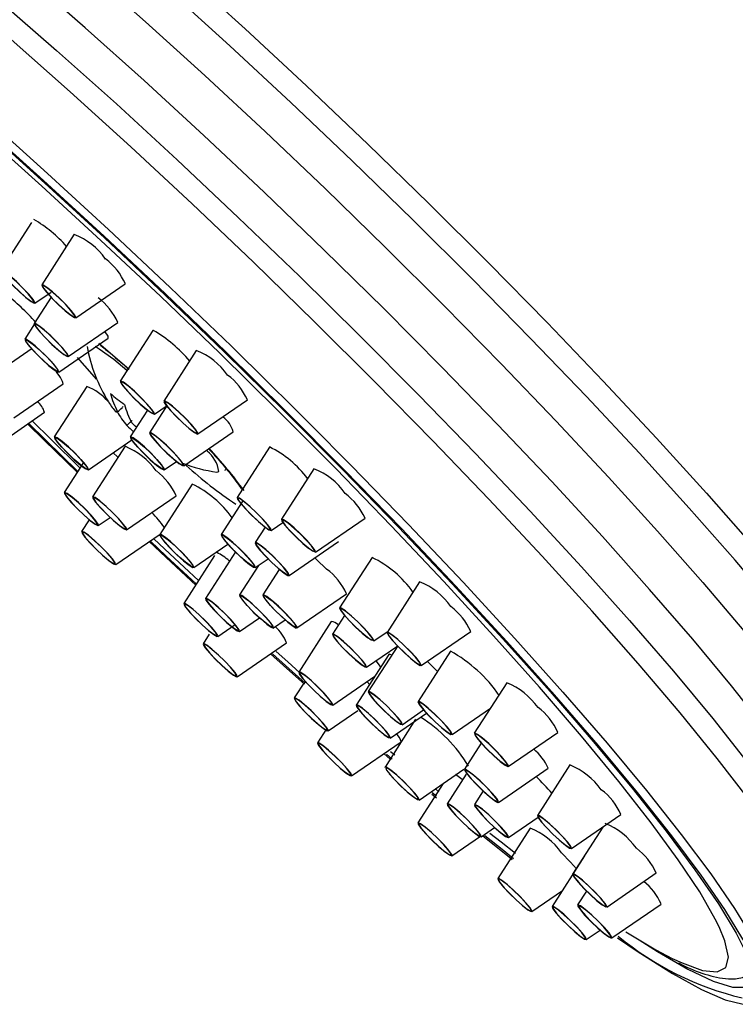
# Model space of a CAD drawing. Units: millimetres. Extents: x 15 to 1184, y 5 to 836.
# Drawn here: x 105 to 120, y 489 to 510 of the extents above; entities that cross this region are included whole.
import ezdxf

# ---------------------------------------------------------------- set-up
doc = ezdxf.new("R2010")
doc.units = ezdxf.units.MM

msp = doc.modelspace()

# ---------------------------------------------------------------- linework, layer by layer
at = {"color": 7, "linetype": 'Continuous', "lineweight": 25}
for p, q in [((105.114, 505.653), (104.465, 504.644)), ((106.012, 505.401), (105.328, 504.336)), ((106.046, 503.641), (107.089, 504.358)), ((105.526, 504.075), (105.169, 503.52)), ((105.183, 503.948), (105.523, 504.182)), ((105.176, 503.514), (104.97, 503.193)), ((105.887, 502.824), (106.93, 503.541)), ((107.668, 503.371), (106.984, 502.307)), ((107.68, 503.377), (107.668, 503.371)), ((105.687, 502.497), (106.731, 503.215)), ((104.391, 502.496), (105.123, 503)), ((108.585, 502.955), (107.9, 501.888)), ((104.737, 501.533), (105.78, 502.25)), ((106.275, 502.197), (105.591, 501.133)), ((107.973, 501.798), (107.601, 501.22)), ((107.702, 501.611), (107.973, 501.797)), ((108.62, 501.196), (109.662, 501.911)), ((104.341, 500.933), (105.384, 501.65)), ((107.555, 501.697), (107.192, 501.133)), ((108.319, 500.524), (109.363, 501.241)), ((106.31, 500.438), (107.224, 501.067)), ((107.083, 500.935), (106.398, 499.87)), ((110.129, 500.919), (109.444, 499.854)), ((106.206, 500.593), (105.8, 499.961)), ((107.911, 500.438), (108.168, 500.615)), ((109.017, 500.388), (109.062, 500.404)), ((111.062, 500.458), (110.379, 499.396)), ((108.499, 500.139), (107.814, 499.074)), ((107.116, 499.174), (108.16, 499.891)), ((109.566, 499.784), (109.11, 499.076)), ((106.519, 499.266), (106.768, 499.437)), ((106.328, 499.388), (106.167, 499.137)), ((110.034, 499.231), (109.824, 498.905)), ((110.163, 499.159), (110.431, 499.343)), ((111.098, 498.701), (112.142, 499.419)), ((106.886, 498.443), (107.821, 499.085)), ((108.532, 498.379), (109.251, 498.873)), ((110.542, 498.209), (111.586, 498.927)), ((108.968, 498.634), (108.319, 497.624)), ((109.408, 498.71), (108.777, 497.729)), ((109.894, 498.425), (109.494, 497.802)), ((109.826, 498.378), (110.098, 498.565)), ((112.29, 498.592), (111.606, 497.527)), ((110.334, 498.339), (109.988, 497.802)), ((113.291, 498.075), (112.608, 497.013)), ((110.706, 497.106), (111.749, 497.823)), ((111.709, 497.371), (111.453, 496.974)), ((109.037, 496.928), (109.401, 497.178)), ((109.495, 497.033), (109.914, 497.322)), ((110.211, 497.106), (110.46, 497.277)), ((111.428, 497.243), (110.743, 496.177)), ((108.859, 496.978), (108.728, 496.774)), ((112.326, 496.833), (112.606, 497.026)), ((113.323, 496.315), (114.37, 497.034)), ((109.445, 496.078), (110.489, 496.796)), ((112.173, 496.28), (112.83, 496.732)), ((112.83, 496.732), (112.209, 495.766)), ((112.642, 496.548), (111.957, 495.482)), ((113.941, 496.618), (113.259, 495.555)), ((110.877, 495.985), (110.649, 495.631)), ((111.461, 495.481), (112.348, 496.091)), ((112.243, 495.911), (112.187, 495.973)), ((115.13, 495.953), (114.445, 494.886)), ((111.367, 494.935), (111.992, 495.365)), ((112.675, 494.786), (113.438, 495.311)), ((112.924, 495.068), (113.376, 495.378)), ((113.975, 494.858), (114.784, 495.414)), ((113.208, 495.181), (112.563, 494.176)), ((111.33, 494.978), (111.14, 494.683)), ((115.162, 494.19), (116.204, 494.906)), ((111.859, 493.988), (112.902, 494.705)), ((114.592, 494.678), (114.238, 494.128)), ((112.545, 494.454), (112.674, 494.343)), ((112.682, 494.503), (112.769, 494.429)), ((112.717, 494.341), (112.596, 494.444)), ((113.28, 493.48), (114.225, 494.129)), ((114.955, 493.43), (116, 494.149)), ((116.461, 494.219), (115.776, 493.153)), ((113.79, 493.83), (113.256, 492.999)), ((114.272, 494.025), (113.872, 493.402)), ((113.646, 493.559), (113.558, 493.632)), ((113.631, 493.709), (113.696, 493.656)), ((114.633, 493.671), (114.449, 493.385)), ((113.548, 493.606), (113.647, 493.523)), ((115.167, 492.689), (115.811, 493.132)), ((116.494, 492.457), (117.534, 493.173)), ((114.59, 492.706), (114.872, 492.901)), ((115.624, 492.89), (114.939, 491.825)), ((117.153, 492.911), (116.517, 491.921)), ((113.973, 492.303), (114.575, 492.716)), ((116.77, 492.301), (116.086, 491.236)), ((117.235, 491.225), (118.278, 491.943)), ((115.657, 491.129), (116.302, 491.572)), ((116.811, 491.562), (116.623, 491.269)), ((117.341, 490.573), (118.383, 491.289)), ((116.803, 490.54), (117.096, 490.741))]:
    msp.add_line(p, q, dxfattribs=at)
at = {"color": 8, "linetype": 'Continuous', "lineweight": 25}
for p, q in [((107.123, 502.533), (106.845, 502.761)), ((109.21, 500.449), (109.216, 500.458))]:
    msp.add_line(p, q, dxfattribs=at)
at = {"color": 8, "linetype": 'Continuous', "lineweight": 25, "flags": 128}
for points in [[(98.319, 517.948), (98.386, 517.996), (98.641, 518.028), (99.022, 517.934), (99.525, 517.715), (100.144, 517.375), (100.873, 516.916), (101.705, 516.342), (102.632, 515.66), (103.644, 514.876), (104.732, 513.998), (105.885, 513.035), (107.091, 511.996), (108.339, 510.892), (109.615, 509.733), (110.907, 508.532), (112.203, 507.299), (113.489, 506.048), (114.753, 504.791), (115.982, 503.54), (117.163, 502.307), (118.286, 501.106), (119.339, 499.947), (120.312, 498.843)], [(112.536, 503.837), (111.283, 505.069), (110.015, 506.289), (108.744, 507.484), (107.483, 508.643), (106.244, 509.754), (105.039, 510.807), (103.88, 511.79), (102.78, 512.694), (101.748, 513.51), (100.796, 514.23), (99.932, 514.847), (99.165, 515.354), (98.503, 515.747), (97.952, 516.022), (97.519, 516.175), (97.206, 516.206), (97.091, 516.173)], [(96.358, 515.793), (96.469, 515.824), (96.786, 515.793), (97.226, 515.638), (97.785, 515.359), (98.457, 514.96), (99.235, 514.445), (100.112, 513.819), (101.079, 513.089), (102.126, 512.26), (103.243, 511.342), (104.419, 510.344), (105.642, 509.276), (106.9, 508.148), (108.18, 506.972), (109.47, 505.758), (110.757, 504.521), (112.028, 503.27)], [(106.292, 510.966), (107.516, 509.882), (108.768, 508.746), (110.036, 507.567), (111.307, 506.358), (112.568, 505.131), (113.808, 503.897), (115.014, 502.67), (116.173, 501.461), (117.275, 500.282), (118.308, 499.146), (119.262, 498.063), (120.127, 497.043)], [(120.243, 493.475), (119.566, 494.353), (118.783, 495.316), (117.9, 496.355), (116.928, 497.46), (115.875, 498.618), (114.752, 499.82), (113.57, 501.052), (112.341, 502.303), (111.077, 503.56), (109.791, 504.811), (108.495, 506.044), (107.203, 507.245), (105.927, 508.404), (104.68, 509.508), (103.474, 510.547)], [(120.824, 497.498), (119.945, 498.533), (118.977, 499.632), (117.928, 500.786), (116.81, 501.982), (115.633, 503.209), (114.41, 504.455), (113.151, 505.707), (111.871, 506.953), (110.58, 508.18), (109.294, 509.376), (108.023, 510.53)], [(122.43, 491.609), (122.447, 491.653), (122.446, 491.927), (122.318, 492.32), (122.065, 492.827), (121.689, 493.444), (121.194, 494.164), (120.585, 494.98), (119.868, 495.884), (119.05, 496.867), (118.139, 497.92), (117.144, 499.031), (116.076, 500.19), (114.944, 501.386), (113.76, 502.605), (112.536, 503.837)], [(112.028, 503.27), (113.271, 502.02), (114.473, 500.782), (115.622, 499.569), (116.706, 498.392), (117.716, 497.264), (118.641, 496.196), (119.471, 495.198), (120.199, 494.28), (120.817, 493.452), (121.319, 492.721), (121.701, 492.095), (121.958, 491.58), (122.087, 491.181), (122.088, 490.903), (122.074, 490.863)], [(106.845, 502.761), (106.54, 502.983), (106.452, 503.036)], [(106.533, 503.107), (107.019, 502.691), (107.169, 502.557)], [(106.485, 502.351), (106.392, 502.452), (106.08, 502.803)], [(110.103, 502.28), (110.601, 501.785), (110.986, 501.402)], [(118.618, 490.143), (118.824, 490.046), (119.257, 489.89), (119.566, 489.858), (119.749, 489.952), (119.804, 490.171), (119.729, 490.511), (119.606, 490.806)]]:
    msp.add_lwpolyline(points, dxfattribs=at)
at = {"color": 7, "linetype": 'Continuous', "lineweight": 25, "flags": 128}
for points in [[(94.796, 514.314), (94.975, 514.394), (95.294, 514.362), (95.736, 514.206), (96.297, 513.926), (96.972, 513.526), (97.754, 513.009), (98.634, 512.38), (99.605, 511.646), (100.657, 510.814), (101.779, 509.892), (102.96, 508.89), (104.188, 507.817), (105.451, 506.684), (106.737, 505.503), (108.032, 504.284), (109.325, 503.041), (110.103, 502.28)], [(110.474, 501.678), (109.208, 502.924), (107.926, 504.157), (106.641, 505.365), (105.366, 506.537), (104.113, 507.66), (102.895, 508.724), (101.724, 509.718), (100.612, 510.632), (99.569, 511.457), (98.606, 512.185), (97.733, 512.808), (96.958, 513.321), (96.289, 513.718), (95.732, 513.995), (95.293, 514.15), (94.977, 514.182), (94.787, 514.088), (94.785, 514.086)], [(94.961, 513.98), (95.119, 514.041), (95.432, 514.011), (95.865, 513.857), (96.416, 513.583), (97.077, 513.19), (97.844, 512.683), (98.707, 512.067), (99.659, 511.347), (100.69, 510.531), (101.79, 509.628), (102.948, 508.645), (104.153, 507.593), (105.391, 506.482), (106.652, 505.324), (107.923, 504.129), (109.19, 502.91), (110.442, 501.678)], [(110.318, 501.678), (109.081, 502.894), (107.829, 504.097), (106.575, 505.274), (105.332, 506.413), (104.113, 507.502), (102.932, 508.529), (101.8, 509.484), (100.729, 510.356), (99.732, 511.136), (98.818, 511.815), (97.997, 512.387), (97.279, 512.846), (96.67, 513.186), (96.345, 513.338)], [(105.184, 503.963), (105.145, 504.03), (105.056, 504.137), (104.932, 504.269), (104.792, 504.405), (104.657, 504.524), (104.547, 504.608), (104.48, 504.646), (104.465, 504.63), (104.505, 504.563), (104.594, 504.455), (104.717, 504.324), (104.857, 504.188), (104.993, 504.069), (105.102, 503.984), (105.17, 503.947), (105.184, 503.963)], [(105.166, 503.98), (105.129, 504.043), (105.044, 504.145), (104.927, 504.27), (104.794, 504.399), (104.665, 504.512), (104.561, 504.593), (104.497, 504.628), (104.483, 504.613), (104.521, 504.549), (104.605, 504.447), (104.723, 504.322), (104.856, 504.193), (104.984, 504.08), (105.088, 504), (105.152, 503.965), (105.166, 503.98)], [(106.018, 503.645), (106.049, 503.646), (106.024, 503.699), (105.948, 503.797), (105.832, 503.924), (105.694, 504.06), (105.556, 504.186), (105.437, 504.282), (105.357, 504.333), (105.326, 504.332), (105.351, 504.279), (105.427, 504.182), (105.543, 504.055), (105.681, 503.918), (105.819, 503.792), (105.938, 503.696), (106.018, 503.645)], [(106.002, 503.662), (106.031, 503.663), (106.007, 503.714), (105.935, 503.806), (105.825, 503.927), (105.694, 504.057), (105.562, 504.176), (105.45, 504.267), (105.373, 504.316), (105.345, 504.315), (105.368, 504.264), (105.44, 504.172), (105.55, 504.052), (105.681, 503.922), (105.813, 503.802), (105.925, 503.711), (106.002, 503.662)], [(105.794, 502.87), (105.868, 502.826), (105.89, 502.835), (105.857, 502.895), (105.774, 502.998), (105.654, 503.127), (105.515, 503.264), (105.378, 503.386), (105.264, 503.476), (105.19, 503.52), (105.168, 503.511), (105.201, 503.451), (105.284, 503.348), (105.404, 503.219), (105.543, 503.082), (105.68, 502.96), (105.794, 502.87)], [(105.781, 502.885), (105.851, 502.843), (105.872, 502.852), (105.841, 502.909), (105.762, 503.007), (105.648, 503.13), (105.516, 503.259), (105.386, 503.376), (105.277, 503.461), (105.207, 503.503), (105.186, 503.495), (105.217, 503.437), (105.296, 503.339), (105.41, 503.217), (105.542, 503.087), (105.672, 502.97), (105.781, 502.885)], [(105.472, 502.64), (105.588, 502.547), (105.665, 502.5), (105.69, 502.505), (105.661, 502.562), (105.582, 502.663), (105.464, 502.791), (105.325, 502.928), (105.187, 503.052), (105.071, 503.145), (104.994, 503.192), (104.968, 503.186), (104.997, 503.129), (105.077, 503.029), (105.195, 502.901), (105.334, 502.764), (105.472, 502.64)], [(105.405, 502.846), (105.528, 502.718), (105.62, 502.61), (105.668, 502.538), (105.664, 502.513), (105.609, 502.538), (105.512, 502.61), (105.387, 502.718), (105.253, 502.846), (105.131, 502.973), (105.039, 503.081), (104.991, 503.153), (104.995, 503.179), (105.049, 503.153), (105.147, 503.081), (105.272, 502.973), (105.405, 502.846)], [(106.731, 503.215), (106.728, 503.252), (106.667, 503.346)], [(107.696, 501.609), (107.699, 501.636), (107.649, 501.711), (107.552, 501.825), (107.423, 501.959), (107.283, 502.093), (107.151, 502.207), (107.049, 502.283), (106.991, 502.31), (106.987, 502.283), (107.038, 502.207), (107.135, 502.093), (107.263, 501.959), (107.404, 501.825), (107.536, 501.711), (107.638, 501.636), (107.696, 501.609)], [(107.678, 501.626), (107.682, 501.652), (107.634, 501.724), (107.542, 501.832), (107.419, 501.959), (107.286, 502.087), (107.161, 502.195), (107.063, 502.267), (107.009, 502.292), (107.005, 502.267), (107.053, 502.195), (107.145, 502.087), (107.267, 501.959), (107.401, 501.832), (107.526, 501.724), (107.623, 501.652), (107.678, 501.626)], [(108.545, 501.226), (108.609, 501.193), (108.619, 501.213), (108.575, 501.284), (108.483, 501.394), (108.357, 501.526), (108.217, 501.662), (108.083, 501.779), (107.976, 501.86), (107.913, 501.893), (107.902, 501.873), (107.946, 501.802), (108.038, 501.692), (108.164, 501.559), (108.305, 501.424), (108.438, 501.307), (108.545, 501.226)], [(108.531, 501.242), (108.591, 501.21), (108.601, 501.23), (108.559, 501.297), (108.472, 501.401), (108.352, 501.527), (108.219, 501.656), (108.092, 501.767), (107.99, 501.844), (107.93, 501.875), (107.92, 501.856), (107.962, 501.789), (108.049, 501.685), (108.169, 501.559), (108.302, 501.43), (108.43, 501.319), (108.531, 501.242)], [(106.927, 501.662), (106.919, 501.665), (106.912, 501.667), (106.907, 501.668), (106.903, 501.667), (106.9, 501.664), (106.899, 501.661), (106.899, 501.656), (106.9, 501.649)], [(119.606, 490.806), (119.525, 490.969), (119.196, 491.542), (118.743, 492.221), (118.173, 493.001), (117.491, 493.873), (116.704, 494.827), (115.821, 495.855), (114.851, 496.943), (113.804, 498.083), (112.692, 499.26), (111.525, 500.463), (110.318, 501.678)], [(110.442, 501.678), (111.665, 500.447), (112.849, 499.228), (113.98, 498.033), (115.048, 496.875), (116.043, 495.764), (116.953, 494.712), (117.771, 493.729), (118.488, 492.825), (119.096, 492.01), (119.591, 491.29), (119.967, 490.673), (120.22, 490.166), (120.347, 489.774), (120.348, 489.499), (120.276, 489.381)], [(120.422, 489.244), (120.493, 489.361), (120.492, 489.639), (120.363, 490.036), (120.107, 490.549), (119.727, 491.172), (119.227, 491.9), (118.611, 492.725), (117.886, 493.639), (117.059, 494.633), (116.138, 495.697), (115.132, 496.82), (114.052, 497.992), (112.908, 499.2), (111.711, 500.433), (110.474, 501.678)], [(105.03, 501.409), (105.389, 501.055), (106.072, 500.387)], [(106.082, 500.408), (105.414, 501.062), (105.047, 501.424)], [(105.119, 501.476), (105.53, 501.07), (106.132, 500.481)], [(110.986, 501.402), (111.849, 500.53), (113.056, 499.286), (114.21, 498.068), (115.299, 496.886), (116.313, 495.754), (117.242, 494.681), (118.076, 493.679), (118.807, 492.757), (119.428, 491.925), (119.932, 491.191), (120.315, 490.562), (120.573, 490.045), (120.704, 489.645), (120.705, 489.365), (120.577, 489.209), (120.321, 489.177), (120.289, 489.181)], [(106.031, 500.787), (105.89, 500.921), (105.759, 501.034), (105.656, 501.11), (105.599, 501.137), (105.595, 501.11), (105.646, 501.034), (105.742, 500.921), (105.871, 500.787), (106.012, 500.652), (106.144, 500.539), (106.246, 500.463), (106.303, 500.436), (106.307, 500.463), (106.257, 500.539), (106.16, 500.652), (106.031, 500.787)], [(106.027, 500.787), (106.149, 500.659), (106.241, 500.551), (106.289, 500.479), (106.286, 500.454), (106.231, 500.479), (106.134, 500.551), (106.009, 500.659), (105.875, 500.787), (105.753, 500.914), (105.661, 501.022), (105.613, 501.094), (105.617, 501.119), (105.671, 501.094), (105.768, 501.022), (105.893, 500.914), (106.027, 500.787)], [(107.472, 500.787), (107.613, 500.652), (107.744, 500.539), (107.847, 500.463), (107.904, 500.436), (107.908, 500.463), (107.858, 500.539), (107.761, 500.652), (107.632, 500.787), (107.491, 500.921), (107.36, 501.034), (107.257, 501.11), (107.2, 501.137), (107.196, 501.11), (107.246, 501.034), (107.343, 500.921), (107.472, 500.787)], [(107.628, 500.787), (107.75, 500.659), (107.842, 500.551), (107.89, 500.479), (107.887, 500.454), (107.832, 500.479), (107.735, 500.551), (107.61, 500.659), (107.476, 500.787), (107.354, 500.914), (107.262, 501.022), (107.214, 501.094), (107.218, 501.119), (107.272, 501.094), (107.369, 501.022), (107.494, 500.914), (107.628, 500.787)], [(108.103, 500.667), (108.22, 500.574), (108.297, 500.527), (108.322, 500.532), (108.293, 500.589), (108.213, 500.69), (108.095, 500.818), (107.957, 500.955), (107.819, 501.079), (107.703, 501.172), (107.626, 501.219), (107.6, 501.213), (107.629, 501.156), (107.709, 501.056), (107.827, 500.928), (107.966, 500.791), (108.103, 500.667)], [(108.096, 500.677), (108.207, 500.589), (108.28, 500.544), (108.304, 500.549), (108.277, 500.604), (108.201, 500.699), (108.089, 500.821), (107.957, 500.951), (107.826, 501.068), (107.716, 501.157), (107.643, 501.202), (107.618, 501.196), (107.646, 501.142), (107.722, 501.047), (107.834, 500.925), (107.965, 500.795), (108.096, 500.677)], [(106.934, 500.706), (106.933, 500.707), (106.827, 500.801)], [(105.808, 499.964), (105.804, 499.938), (105.854, 499.862), (105.951, 499.748), (106.08, 499.614), (106.221, 499.48), (106.352, 499.366), (106.455, 499.29), (106.512, 499.264), (106.516, 499.29), (106.465, 499.366), (106.369, 499.48), (106.24, 499.614), (106.099, 499.748), (105.967, 499.862), (105.865, 499.938), (105.808, 499.964)], [(105.825, 499.947), (105.822, 499.921), (105.87, 499.849), (105.962, 499.741), (106.084, 499.614), (106.218, 499.487), (106.343, 499.379), (106.44, 499.306), (106.494, 499.281), (106.498, 499.306), (106.45, 499.379), (106.358, 499.487), (106.236, 499.614), (106.102, 499.741), (105.977, 499.849), (105.88, 499.921), (105.825, 499.947)], [(106.55, 499.783), (106.453, 499.853), (106.402, 499.872), (106.406, 499.839), (106.463, 499.757), (106.565, 499.64), (106.697, 499.504), (106.838, 499.372), (106.966, 499.262), (107.063, 499.192), (107.114, 499.173), (107.111, 499.206), (107.053, 499.288), (106.951, 499.406), (106.82, 499.541), (106.679, 499.673), (106.55, 499.783)], [(106.56, 499.77), (106.468, 499.836), (106.42, 499.855), (106.424, 499.823), (106.478, 499.745), (106.575, 499.634), (106.7, 499.505), (106.834, 499.379), (106.956, 499.275), (107.048, 499.209), (107.096, 499.19), (107.093, 499.222), (107.039, 499.3), (106.942, 499.411), (106.817, 499.54), (106.683, 499.666), (106.56, 499.77)], [(110.114, 499.174), (110.161, 499.158), (110.154, 499.195), (110.094, 499.28), (109.989, 499.399), (109.856, 499.535), (109.716, 499.666), (109.588, 499.774), (109.494, 499.84), (109.447, 499.857), (109.454, 499.819), (109.514, 499.735), (109.619, 499.616), (109.752, 499.48), (109.893, 499.348), (110.02, 499.241), (110.114, 499.174)], [(110.099, 499.191), (110.144, 499.175), (110.137, 499.211), (110.079, 499.291), (109.98, 499.404), (109.854, 499.533), (109.72, 499.658), (109.599, 499.76), (109.509, 499.824), (109.465, 499.839), (109.471, 499.804), (109.529, 499.723), (109.628, 499.61), (109.754, 499.481), (109.888, 499.356), (110.009, 499.254), (110.099, 499.191)], [(111.095, 498.699), (111.097, 498.7), (111.088, 498.739), (111.025, 498.826), (110.919, 498.946), (110.786, 499.082), (110.645, 499.213), (110.519, 499.319), (110.426, 499.384), (110.381, 499.398), (110.39, 499.359), (110.453, 499.272), (110.559, 499.152), (110.692, 499.016), (110.833, 498.885), (110.959, 498.779), (110.959, 498.779)], [(110.948, 498.793), (111.036, 498.731), (111.079, 498.718), (111.07, 498.755), (111.011, 498.837), (110.91, 498.951), (110.783, 499.08), (110.65, 499.205), (110.53, 499.306), (110.442, 499.367), (110.399, 499.38), (110.408, 499.343), (110.467, 499.261), (110.568, 499.147), (110.695, 499.018), (110.828, 498.893), (110.948, 498.793)], [(106.217, 499.125), (106.17, 499.141), (106.177, 499.103), (106.238, 499.019), (106.342, 498.9), (106.475, 498.764), (106.616, 498.632), (106.743, 498.525), (106.838, 498.458), (106.885, 498.442), (106.877, 498.479), (106.817, 498.564), (106.712, 498.683), (106.58, 498.819), (106.439, 498.95), (106.312, 499.058), (106.217, 499.125)], [(106.233, 499.108), (106.188, 499.123), (106.195, 499.088), (106.252, 499.007), (106.352, 498.894), (106.478, 498.765), (106.611, 498.64), (106.732, 498.538), (106.822, 498.475), (106.867, 498.46), (106.86, 498.495), (106.802, 498.575), (106.703, 498.688), (106.577, 498.817), (106.443, 498.942), (106.322, 499.044), (106.233, 499.108)], [(108.032, 498.933), (107.915, 499.026), (107.839, 499.073), (107.813, 499.068), (107.842, 499.011), (107.922, 498.91), (108.04, 498.782), (108.178, 498.646), (108.316, 498.521), (108.432, 498.429), (108.509, 498.381), (108.535, 498.387), (108.506, 498.444), (108.426, 498.544), (108.308, 498.673), (108.169, 498.809), (108.032, 498.933)], [(108.25, 498.727), (108.372, 498.6), (108.464, 498.492), (108.512, 498.42), (108.508, 498.395), (108.454, 498.42), (108.357, 498.492), (108.232, 498.6), (108.098, 498.727), (107.976, 498.855), (107.884, 498.963), (107.836, 499.035), (107.839, 499.06), (107.894, 499.035), (107.991, 498.963), (108.116, 498.855), (108.25, 498.727)], [(109.197, 498.933), (109.309, 498.809), (109.445, 498.673), (109.585, 498.544), (109.707, 498.444), (109.793, 498.387), (109.829, 498.381), (109.811, 498.429), (109.741, 498.521), (109.629, 498.646), (109.493, 498.782), (109.353, 498.91), (109.231, 499.011), (109.145, 499.068), (109.109, 499.073), (109.127, 499.026), (109.197, 498.933)], [(109.545, 498.727), (109.667, 498.6), (109.759, 498.492), (109.807, 498.42), (109.804, 498.395), (109.749, 498.42), (109.652, 498.492), (109.527, 498.6), (109.393, 498.727), (109.271, 498.855), (109.179, 498.963), (109.131, 499.035), (109.134, 499.06), (109.189, 499.035), (109.286, 498.963), (109.411, 498.855), (109.545, 498.727)], [(107.593, 498.928), (107.949, 498.592), (108.579, 498.003)], [(108.588, 498.026), (107.945, 498.627), (107.62, 498.933)], [(107.693, 498.985), (108.03, 498.667), (108.632, 498.106)], [(110.179, 498.485), (110.318, 498.359), (110.436, 498.264), (110.516, 498.213), (110.545, 498.215), (110.52, 498.269), (110.443, 498.367), (110.327, 498.494), (110.189, 498.63), (110.051, 498.756), (109.933, 498.851), (109.853, 498.902), (109.823, 498.9), (109.849, 498.846), (109.925, 498.748), (110.041, 498.621), (110.179, 498.485)], [(110.179, 498.488), (110.311, 498.369), (110.423, 498.279), (110.499, 498.23), (110.527, 498.232), (110.503, 498.283), (110.43, 498.376), (110.32, 498.497), (110.189, 498.627), (110.057, 498.746), (109.945, 498.837), (109.869, 498.885), (109.841, 498.883), (109.866, 498.832), (109.938, 498.739), (110.049, 498.618), (110.179, 498.488)], [(111.333, 498.347), (111.121, 498.548), (111.081, 498.584)], [(109.543, 497.788), (109.496, 497.804), (109.503, 497.767), (109.564, 497.682), (109.668, 497.563), (109.801, 497.427), (109.942, 497.296), (110.069, 497.188), (110.163, 497.121), (110.211, 497.105), (110.203, 497.143), (110.143, 497.227), (110.038, 497.346), (109.905, 497.482), (109.765, 497.614), (109.638, 497.721), (109.543, 497.788)], [(109.929, 497.455), (110.052, 497.327), (110.144, 497.219), (110.191, 497.147), (110.188, 497.122), (110.133, 497.147), (110.036, 497.219), (109.911, 497.327), (109.777, 497.455), (109.655, 497.582), (109.563, 497.69), (109.515, 497.762), (109.519, 497.787), (109.573, 497.762), (109.671, 497.69), (109.796, 497.582), (109.929, 497.455)], [(109.988, 497.788), (110.028, 497.721), (110.117, 497.614), (110.241, 497.482), (110.381, 497.346), (110.516, 497.227), (110.625, 497.143), (110.693, 497.105), (110.708, 497.121), (110.668, 497.188), (110.579, 497.296), (110.455, 497.427), (110.315, 497.563), (110.18, 497.682), (110.071, 497.767), (110.003, 497.804), (109.988, 497.788)], [(110.424, 497.455), (110.546, 497.327), (110.638, 497.219), (110.686, 497.147), (110.683, 497.122), (110.628, 497.147), (110.531, 497.219), (110.406, 497.327), (110.272, 497.455), (110.15, 497.582), (110.058, 497.69), (110.01, 497.762), (110.013, 497.787), (110.068, 497.762), (110.165, 497.69), (110.29, 497.582), (110.424, 497.455)], [(108.319, 497.61), (108.359, 497.543), (108.447, 497.436), (108.571, 497.304), (108.711, 497.169), (108.846, 497.049), (108.956, 496.965), (109.023, 496.928), (109.038, 496.944), (108.998, 497.01), (108.91, 497.118), (108.786, 497.249), (108.646, 497.385), (108.511, 497.504), (108.401, 497.589), (108.334, 497.626), (108.319, 497.61)], [(108.337, 497.593), (108.375, 497.53), (108.459, 497.428), (108.576, 497.303), (108.71, 497.174), (108.838, 497.061), (108.942, 496.98), (109.006, 496.945), (109.02, 496.96), (108.982, 497.024), (108.898, 497.126), (108.781, 497.251), (108.647, 497.38), (108.519, 497.493), (108.415, 497.573), (108.351, 497.609), (108.337, 497.593)], [(108.827, 497.715), (108.779, 497.731), (108.787, 497.694), (108.847, 497.609), (108.952, 497.49), (109.085, 497.354), (109.225, 497.223), (109.352, 497.115), (109.447, 497.049), (109.494, 497.033), (109.487, 497.07), (109.426, 497.154), (109.322, 497.274), (109.189, 497.409), (109.048, 497.541), (108.921, 497.648), (108.827, 497.715)], [(108.842, 497.698), (108.797, 497.714), (108.804, 497.678), (108.862, 497.598), (108.961, 497.485), (109.087, 497.356), (109.221, 497.231), (109.342, 497.129), (109.431, 497.065), (109.476, 497.05), (109.469, 497.085), (109.412, 497.166), (109.312, 497.279), (109.186, 497.408), (109.053, 497.533), (108.932, 497.635), (108.842, 497.698)], [(112.321, 496.83), (112.326, 496.835), (112.308, 496.882), (112.238, 496.975), (112.126, 497.099), (111.99, 497.235), (111.85, 497.364), (111.728, 497.464), (111.642, 497.521), (111.606, 497.527), (111.624, 497.479), (111.694, 497.387), (111.806, 497.262), (111.942, 497.126), (112.082, 496.998), (112.204, 496.897)], [(112.192, 496.911), (112.273, 496.857), (112.308, 496.852), (112.291, 496.897), (112.224, 496.985), (112.118, 497.103), (111.989, 497.233), (111.856, 497.354), (111.74, 497.45), (111.658, 497.504), (111.624, 497.509), (111.641, 497.464), (111.708, 497.376), (111.814, 497.258), (111.943, 497.129), (112.076, 497.007), (112.192, 496.911)], [(111.662, 496.701), (111.799, 496.564), (111.938, 496.437), (112.059, 496.339), (112.142, 496.285), (112.175, 496.283), (112.153, 496.334), (112.079, 496.429), (111.965, 496.555), (111.828, 496.692), (111.689, 496.819), (111.569, 496.917), (111.486, 496.971), (111.453, 496.972), (111.475, 496.922), (111.548, 496.826), (111.662, 496.701)], [(111.67, 496.697), (111.8, 496.567), (111.932, 496.447), (112.046, 496.354), (112.125, 496.302), (112.157, 496.301), (112.136, 496.349), (112.066, 496.439), (111.958, 496.559), (111.828, 496.689), (111.695, 496.809), (111.581, 496.902), (111.502, 496.953), (111.471, 496.955), (111.492, 496.907), (111.562, 496.816), (111.67, 496.697)], [(113.109, 496.459), (113.225, 496.366), (113.302, 496.318), (113.328, 496.324), (113.299, 496.381), (113.219, 496.481), (113.101, 496.61), (112.962, 496.746), (112.825, 496.87), (112.708, 496.963), (112.632, 497.01), (112.606, 497.005), (112.635, 496.948), (112.715, 496.847), (112.833, 496.719), (112.971, 496.583), (113.109, 496.459)], [(113.102, 496.469), (113.212, 496.381), (113.285, 496.336), (113.31, 496.341), (113.282, 496.395), (113.206, 496.491), (113.094, 496.612), (112.963, 496.742), (112.832, 496.86), (112.721, 496.948), (112.648, 496.993), (112.624, 496.988), (112.651, 496.934), (112.727, 496.838), (112.839, 496.717), (112.971, 496.587), (113.102, 496.469)], [(108.741, 496.777), (108.728, 496.758), (108.77, 496.69), (108.86, 496.581), (108.985, 496.449), (109.126, 496.314), (109.26, 496.195), (109.368, 496.112), (109.434, 496.077), (109.446, 496.096), (109.404, 496.164), (109.314, 496.273), (109.189, 496.405), (109.049, 496.54), (108.914, 496.659), (108.806, 496.742), (108.741, 496.777)], [(108.758, 496.759), (108.746, 496.742), (108.786, 496.677), (108.872, 496.573), (108.99, 496.448), (109.124, 496.319), (109.251, 496.207), (109.354, 496.128), (109.416, 496.095), (109.428, 496.112), (109.389, 496.177), (109.303, 496.281), (109.184, 496.406), (109.051, 496.535), (108.923, 496.647), (108.82, 496.726), (108.758, 496.759)], [(110.151, 496.562), (110.496, 496.252), (110.865, 495.922)], [(110.879, 495.942), (110.464, 496.313), (110.191, 496.558)], [(110.269, 496.611), (110.513, 496.392), (110.771, 496.162)], [(112.691, 496.54), (112.653, 496.552), (112.642, 496.548)], [(112.477, 496.278), (112.426, 496.35), (112.374, 496.414)], [(113.668, 496.191), (113.553, 496.309), (113.453, 496.406)], [(110.744, 496.178), (110.755, 496.138), (110.819, 496.05), (110.926, 495.929), (111.06, 495.793), (111.2, 495.663), (111.326, 495.558), (111.418, 495.494), (111.461, 495.481), (111.45, 495.522), (111.387, 495.609), (111.28, 495.73), (111.146, 495.866), (111.005, 495.997), (110.879, 496.102), (110.788, 496.166), (110.744, 496.178)], [(110.762, 496.161), (110.772, 496.122), (110.833, 496.039), (110.935, 495.924), (111.062, 495.795), (111.196, 495.671), (111.315, 495.571), (111.402, 495.511), (111.443, 495.499), (111.433, 495.537), (111.372, 495.62), (111.271, 495.735), (111.143, 495.865), (111.01, 495.989), (110.891, 496.088), (110.804, 496.149), (110.762, 496.161)], [(112.296, 495.623), (112.408, 495.499), (112.544, 495.362), (112.684, 495.234), (112.806, 495.134), (112.892, 495.076), (112.928, 495.071), (112.91, 495.118), (112.84, 495.211), (112.728, 495.335), (112.592, 495.472), (112.452, 495.6), (112.33, 495.701), (112.244, 495.758), (112.208, 495.763), (112.226, 495.716), (112.296, 495.623)], [(112.31, 495.613), (112.416, 495.495), (112.545, 495.365), (112.678, 495.243), (112.794, 495.148), (112.876, 495.094), (112.91, 495.088), (112.893, 495.133), (112.826, 495.222), (112.72, 495.339), (112.591, 495.469), (112.458, 495.591), (112.342, 495.686), (112.26, 495.741), (112.226, 495.746), (112.243, 495.701), (112.31, 495.613)], [(110.677, 495.567), (110.756, 495.466), (110.874, 495.338), (111.013, 495.201), (111.151, 495.077), (111.267, 494.984), (111.344, 494.937), (111.37, 494.943), (111.34, 495), (111.261, 495.1), (111.143, 495.228), (111.004, 495.365), (110.866, 495.489), (110.75, 495.582), (110.673, 495.629), (110.647, 495.624), (110.677, 495.567)], [(110.693, 495.552), (110.769, 495.457), (110.881, 495.335), (111.013, 495.206), (111.144, 495.088), (111.254, 494.999), (111.327, 494.954), (111.351, 494.96), (111.324, 495.014), (111.248, 495.109), (111.136, 495.231), (111.004, 495.361), (110.873, 495.479), (110.763, 495.567), (110.69, 495.612), (110.665, 495.607), (110.693, 495.552)], [(111.971, 495.438), (112.039, 495.348), (112.148, 495.226), (112.283, 495.089), (112.423, 494.96), (112.547, 494.857), (112.636, 494.796), (112.676, 494.788), (112.661, 494.831), (112.594, 494.922), (112.485, 495.044), (112.35, 495.181), (112.21, 495.31), (112.086, 495.413), (111.997, 495.473), (111.957, 495.482), (111.971, 495.438)], [(113.76, 495.001), (113.876, 494.908), (113.953, 494.861), (113.979, 494.866), (113.949, 494.923), (113.87, 495.024), (113.752, 495.152), (113.613, 495.289), (113.475, 495.413), (113.359, 495.506), (113.282, 495.553), (113.256, 495.548), (113.285, 495.49), (113.365, 495.39), (113.483, 495.262), (113.622, 495.125), (113.76, 495.001)], [(113.753, 495.011), (113.863, 494.923), (113.936, 494.878), (113.96, 494.883), (113.933, 494.938), (113.857, 495.033), (113.745, 495.155), (113.613, 495.285), (113.482, 495.402), (113.372, 495.491), (113.299, 495.536), (113.274, 495.53), (113.302, 495.476), (113.378, 495.381), (113.49, 495.259), (113.622, 495.129), (113.753, 495.011)], [(111.989, 495.423), (112.052, 495.337), (112.156, 495.221), (112.285, 495.091), (112.418, 494.968), (112.536, 494.871), (112.62, 494.813), (112.658, 494.805), (112.644, 494.847), (112.58, 494.932), (112.477, 495.049), (112.348, 495.178), (112.215, 495.301), (112.097, 495.399), (112.013, 495.456), (111.975, 495.465), (111.989, 495.423)], [(114.859, 494.41), (114.992, 494.295), (115.095, 494.217), (115.155, 494.189), (115.161, 494.213), (115.113, 494.287), (115.017, 494.4), (114.89, 494.533), (114.749, 494.668), (114.616, 494.783), (114.513, 494.86), (114.453, 494.889), (114.447, 494.865), (114.495, 494.79), (114.591, 494.678), (114.718, 494.544), (114.859, 494.41)], [(114.857, 494.416), (114.982, 494.307), (115.081, 494.233), (115.137, 494.206), (115.143, 494.229), (115.097, 494.3), (115.007, 494.407), (114.885, 494.534), (114.752, 494.661), (114.626, 494.77), (114.527, 494.844), (114.471, 494.872), (114.465, 494.848), (114.511, 494.778), (114.601, 494.671), (114.723, 494.544), (114.857, 494.416)], [(111.14, 494.681), (111.162, 494.629), (111.236, 494.534), (111.351, 494.408), (111.488, 494.271), (111.627, 494.144), (111.747, 494.047), (111.829, 493.994), (111.861, 493.992), (111.839, 494.044), (111.765, 494.14), (111.65, 494.266), (111.513, 494.402), (111.374, 494.529), (111.254, 494.626), (111.172, 494.68), (111.14, 494.681)], [(111.158, 494.664), (111.179, 494.615), (111.25, 494.524), (111.358, 494.404), (111.488, 494.274), (111.621, 494.154), (111.734, 494.061), (111.813, 494.011), (111.843, 494.01), (111.822, 494.058), (111.751, 494.15), (111.643, 494.269), (111.512, 494.399), (111.38, 494.519), (111.266, 494.612), (111.188, 494.663), (111.158, 494.664)], [(112.65, 494.034), (112.762, 493.91), (112.898, 493.774), (113.038, 493.645), (113.16, 493.545), (113.245, 493.488), (113.282, 493.482), (113.264, 493.53), (113.193, 493.622), (113.082, 493.747), (112.946, 493.883), (112.806, 494.011), (112.684, 494.112), (112.598, 494.169), (112.561, 494.174), (112.562, 494.163)], [(112.664, 494.024), (112.77, 493.906), (112.899, 493.776), (113.032, 493.654), (113.148, 493.559), (113.229, 493.505), (113.264, 493.5), (113.247, 493.545), (113.18, 493.633), (113.074, 493.751), (112.945, 493.88), (112.812, 494.002), (112.696, 494.098), (112.614, 494.152), (112.579, 494.157), (112.597, 494.112), (112.664, 494.024)], [(114.63, 493.671), (114.765, 493.552), (114.874, 493.467), (114.942, 493.43), (114.956, 493.446), (114.917, 493.513), (114.828, 493.62), (114.704, 493.752), (114.564, 493.888), (114.429, 494.007), (114.319, 494.091), (114.252, 494.129), (114.237, 494.113), (114.277, 494.046), (114.366, 493.938), (114.489, 493.807), (114.63, 493.671)], [(114.628, 493.676), (114.756, 493.563), (114.86, 493.483), (114.924, 493.448), (114.938, 493.463), (114.901, 493.526), (114.816, 493.628), (114.699, 493.753), (114.566, 493.882), (114.437, 493.995), (114.333, 494.076), (114.269, 494.111), (114.255, 494.096), (114.293, 494.032), (114.377, 493.93), (114.495, 493.805), (114.628, 493.676)], [(114.196, 493.911), (114.191, 493.915), (114.052, 494.019)], [(114.046, 493.163), (114.179, 493.027), (114.32, 492.896), (114.447, 492.788), (114.541, 492.721), (114.588, 492.705), (114.581, 492.742), (114.521, 492.827), (114.416, 492.946), (114.283, 493.082), (114.143, 493.214), (114.015, 493.321), (113.921, 493.388), (113.874, 493.404), (113.881, 493.367), (113.942, 493.282), (114.046, 493.163)], [(114.055, 493.157), (114.182, 493.028), (114.315, 492.903), (114.436, 492.802), (114.526, 492.738), (114.571, 492.723), (114.564, 492.758), (114.506, 492.838), (114.407, 492.952), (114.281, 493.081), (114.147, 493.206), (114.026, 493.308), (113.936, 493.371), (113.892, 493.386), (113.898, 493.351), (113.956, 493.271), (114.055, 493.157)], [(114.728, 493.038), (114.869, 492.904), (115.001, 492.79), (115.103, 492.714), (115.16, 492.687), (115.164, 492.714), (115.114, 492.79), (115.017, 492.904), (114.888, 493.038), (114.747, 493.172), (114.616, 493.285), (114.514, 493.361), (114.456, 493.388), (114.452, 493.361), (114.503, 493.285), (114.6, 493.172), (114.728, 493.038)], [(114.732, 493.038), (114.866, 492.91), (114.991, 492.802), (115.088, 492.73), (115.143, 492.705), (115.146, 492.73), (115.099, 492.802), (115.007, 492.91), (114.884, 493.038), (114.751, 493.165), (114.625, 493.273), (114.528, 493.345), (114.474, 493.371), (114.47, 493.345), (114.518, 493.273), (114.61, 493.165), (114.732, 493.038)], [(113.262, 492.968), (113.319, 492.887), (113.421, 492.77), (113.552, 492.635), (113.693, 492.502), (113.822, 492.392), (113.919, 492.322), (113.971, 492.302), (113.968, 492.334), (113.911, 492.416), (113.81, 492.533), (113.679, 492.668), (113.538, 492.801), (113.409, 492.911), (113.311, 492.981), (113.26, 493.001), (113.262, 492.968)], [(116.1, 492.762), (116.24, 492.632), (116.365, 492.529), (116.454, 492.468), (116.495, 492.458), (116.481, 492.501), (116.414, 492.591), (116.305, 492.713), (116.171, 492.85), (116.03, 492.979), (115.906, 493.083), (115.817, 493.144), (115.776, 493.153), (115.79, 493.11), (115.856, 493.02), (115.965, 492.898), (116.1, 492.762)], [(116.102, 492.764), (116.235, 492.641), (116.353, 492.543), (116.438, 492.485), (116.477, 492.476), (116.464, 492.517), (116.4, 492.602), (116.297, 492.718), (116.169, 492.847), (116.036, 492.971), (115.918, 493.069), (115.833, 493.127), (115.794, 493.136), (115.807, 493.095), (115.87, 493.01), (115.974, 492.894), (116.102, 492.764)], [(113.28, 492.953), (113.334, 492.875), (113.43, 492.764), (113.555, 492.636), (113.689, 492.51), (113.811, 492.405), (113.904, 492.338), (113.953, 492.319), (113.95, 492.35), (113.897, 492.427), (113.8, 492.539), (113.675, 492.667), (113.542, 492.793), (113.419, 492.898), (113.326, 492.965), (113.277, 492.984), (113.28, 492.953)], [(114.774, 492.785), (115.012, 492.599), (115.315, 492.363)], [(114.622, 492.723), (115.151, 492.301), (115.241, 492.23)], [(115.273, 492.243), (115.067, 492.406), (114.67, 492.723)], [(116.599, 492.027), (116.476, 492.168), (116.283, 492.369)], [(114.976, 491.747), (115.063, 491.641), (115.186, 491.51), (115.326, 491.375), (115.461, 491.254), (115.572, 491.168), (115.642, 491.129), (115.659, 491.143), (115.621, 491.208), (115.534, 491.314), (115.412, 491.445), (115.272, 491.581), (115.136, 491.701), (115.025, 491.787), (114.956, 491.826), (114.939, 491.812), (114.976, 491.747)], [(114.992, 491.734), (115.075, 491.633), (115.192, 491.509), (115.324, 491.38), (115.453, 491.265), (115.559, 491.183), (115.625, 491.146), (115.641, 491.159), (115.605, 491.221), (115.522, 491.322), (115.406, 491.446), (115.273, 491.575), (115.144, 491.69), (115.039, 491.772), (114.973, 491.809), (114.957, 491.796), (114.992, 491.734)], [(116.754, 491.618), (116.893, 491.482), (117.03, 491.359), (117.143, 491.27), (117.216, 491.227), (117.238, 491.236), (117.204, 491.297), (117.121, 491.401), (117.001, 491.53), (116.861, 491.667), (116.724, 491.789), (116.611, 491.878), (116.538, 491.922), (116.516, 491.912), (116.55, 491.851), (116.633, 491.748), (116.754, 491.618)], [(116.76, 491.616), (116.892, 491.486), (117.022, 491.37), (117.13, 491.285), (117.199, 491.244), (117.22, 491.253), (117.188, 491.311), (117.109, 491.409), (116.994, 491.532), (116.862, 491.662), (116.732, 491.778), (116.624, 491.863), (116.555, 491.904), (116.534, 491.895), (116.566, 491.837), (116.645, 491.739), (116.76, 491.616)], [(116.173, 491.094), (116.285, 490.97), (116.421, 490.834), (116.561, 490.705), (116.683, 490.605), (116.769, 490.548), (116.805, 490.542), (116.787, 490.59), (116.717, 490.683), (116.605, 490.807), (116.469, 490.943), (116.329, 491.072), (116.207, 491.172), (116.121, 491.229), (116.085, 491.235), (116.103, 491.187), (116.173, 491.094)], [(116.187, 491.084), (116.293, 490.966), (116.422, 490.836), (116.555, 490.715), (116.671, 490.619), (116.753, 490.565), (116.787, 490.56), (116.77, 490.605), (116.703, 490.693), (116.597, 490.811), (116.468, 490.941), (116.335, 491.062), (116.219, 491.158), (116.138, 491.212), (116.103, 491.217), (116.12, 491.172), (116.187, 491.084)], [(116.778, 491.05), (116.908, 490.916), (117.049, 490.782), (117.18, 490.67), (117.28, 490.596), (117.336, 490.571), (117.337, 490.6), (117.285, 490.678), (117.187, 490.792), (117.057, 490.927), (116.916, 491.061), (116.785, 491.173), (116.685, 491.247), (116.629, 491.272), (116.628, 491.243), (116.68, 491.165), (116.778, 491.05)], [(116.789, 491.044), (116.912, 490.916), (117.046, 490.789), (117.17, 490.682), (117.266, 490.612), (117.318, 490.589), (117.32, 490.616), (117.27, 490.69), (117.176, 490.799), (117.053, 490.927), (116.919, 491.054), (116.795, 491.16), (116.699, 491.231), (116.647, 491.254), (116.645, 491.227), (116.695, 491.153), (116.789, 491.044)], [(117.463, 490.574), (117.9, 490.278), (118.623, 489.823), (119.236, 489.485), (119.735, 489.268), (120.112, 489.175), (120.331, 489.192)], [(117.638, 490.706), (118.272, 490.326), (118.618, 490.143)], [(117.919, 490.532), (118.305, 490.287), (118.949, 489.915), (119.478, 489.665), (119.887, 489.539), (120.171, 489.539), (120.327, 489.665), (120.352, 489.746)]]:
    msp.add_lwpolyline(points, dxfattribs=at)
at = {"color": 7, "linetype": 'Continuous', "lineweight": 25}
for centre, radius, start, end in [((103.748, 503.292), 2.804, 41.3855, 59.7384), ((105.481, 504.047), 1.454, 34.9899, 68.5756), ((105.873, 503.816), 1.332, 24.036, 53.1375), ((101.135, 499.85), 5.497, 42.2522, 51.5608), ((105.731, 503.015), 1.31, 23.7232, 53.3176), ((106.186, 500.827), 2.955, 40.125, 59.6233), ((109.484, 503.605), 3.25, 190.0295, 212.3091), ((108.045, 501.591), 1.468, 35.1151, 68.3887), ((105.207, 502.087), 0.596, 15.8574, 53.4409), ((108.459, 501.381), 1.314, 23.7883, 53.28), ((105.899, 501.181), 1.083, 39.4532, 69.7095), ((108.246, 503.612), 2.146, 226.7208, 236.8898), ((108.556, 502.528), 1.845, 195.0347, 207.9792), ((104.944, 501.534), 0.454, 14.7504, 48.7239), ((108.199, 502.792), 1.73, 212.3019, 221.3564), ((108.855, 502.293), 1.845, 195.0347, 207.9792), ((108.423, 502.52), 1.733, 209.513, 221.3517), ((108.8, 501.083), 0.585, 15.7449, 53.1952), ((110.29, 504.436), 4.405, 224.0153, 226.5419), ((104.214, 498.169), 4.437, 45.5211, 47.2487), ((106.543, 499.571), 1.466, 35.1029, 68.407), ((109.149, 498.923), 2.224, 36.7024, 63.8687), ((109.484, 503.605), 3.25, 248.4677, 261.7517), ((106.95, 499.354), 1.324, 23.9315, 53.1975), ((110.584, 499.165), 1.379, 34.2374, 69.6852), ((107.49, 498.086), 2.288, 35.8877, 63.8362), ((110.893, 498.846), 1.374, 24.6213, 52.8041), ((105.916, 497.844), 2.426, 34.6532, 44.3672), ((108.569, 497.73), 1.062, 48.1679, 65.1719), ((111.287, 496.531), 2.292, 35.3186, 64.0372), ((110.547, 497.293), 1.314, 23.7866, 53.281), ((112.773, 496.737), 1.435, 34.8035, 68.8527), ((113.127, 496.467), 1.366, 24.5164, 52.8635), ((111.42, 497.039), 0.204, 42.3038, 87.7302), ((109.634, 496.444), 0.925, 22.3606, 47.819), ((112.479, 493.967), 3.027, 34.5592, 61.1211), ((114.539, 494.531), 1.54, 35.7545, 67.4233), ((115.04, 494.411), 1.265, 23.0551, 53.7067), ((111.638, 492.57), 3.139, 31.2156, 57.78), ((112.565, 494.631), 0.345, 12.4627, 44.3901), ((114.97, 493.693), 1.127, 23.8898, 49.8341), ((115.883, 492.812), 1.521, 35.5919, 67.6705), ((112.11, 490.217), 5.23, 40.5642, 45.9466), ((116.386, 492.691), 1.246, 22.7511, 53.8857), ((115.073, 491.515), 1.481, 35.2424, 68.198), ((116.658, 491.618), 1.472, 35.1549, 68.3292), ((117.077, 491.413), 1.313, 23.7675, 53.292), ((117.288, 490.821), 1.191, 23.1819, 52.2155), ((121.534, 495.49), 6.344, 230.2703, 256.8389)]:
    msp.add_arc(centre, radius, start, end, dxfattribs=at)
at = {"color": 8, "linetype": 'Continuous', "lineweight": 25}
for centre, radius, start, end in [((101.551, 494.078), 9.987, 36.3739, 42.9963), ((108.418, 500.316), 0.649, 7.7414, 52.72), ((114.722, 507.631), 9.528, 228.1937, 236.1848)]:
    msp.add_arc(centre, radius, start, end, dxfattribs=at)
at = {"color": 7, "linetype": 'Continuous', "lineweight": 25}
for points, knots in [([(106.542, 503.084), (106.585, 503.049), (106.75, 502.917), (106.964, 502.734), (107.132, 502.58), (107.149, 502.564)], [0, 0, 0, 0, 0.244526, 0.923162, 1, 1, 1, 1]), ([(106.927, 501.662), (106.958, 501.691), (106.997, 501.727), (107.037, 501.763), (107.045, 501.771)], [0, 0, 0, 0, 0.789691, 1, 1, 1, 1]), ([(107.122, 501.375), (107.153, 501.404), (107.191, 501.439), (107.229, 501.474), (107.236, 501.48)], [0, 0, 0, 0, 0.830905, 1, 1, 1, 1]), ([(108.845, 500.885), (108.935, 500.785), (109.146, 500.552), (109.368, 500.274), (109.499, 500.097), (109.543, 500.015), (109.535, 500.032), (109.535, 500.033)], [0, 0, 0, 0, 0.232741, 0.545399, 0.792477, 0.983753, 1, 1, 1, 1]), ([(109.186, 500.429), (109.187, 500.43), (109.197, 500.434), (109.203, 500.445), (109.208, 500.455)], [0, 0, 0, 0, 0.095793, 1, 1, 1, 1]), ([(118.745, 490.052), (118.756, 490.046), (118.972, 489.929), (119.317, 489.798), (119.722, 489.702), (120.063, 489.709), (120.23, 489.806), (120.296, 489.844)], [0, 0, 0, 0, 0.01747, 0.341418, 0.682102, 0.873579, 1, 1, 1, 1])]:
    msp.add_open_spline(points, degree=3, knots=knots, dxfattribs=at)

doc.saveas('drawing.dxf')
